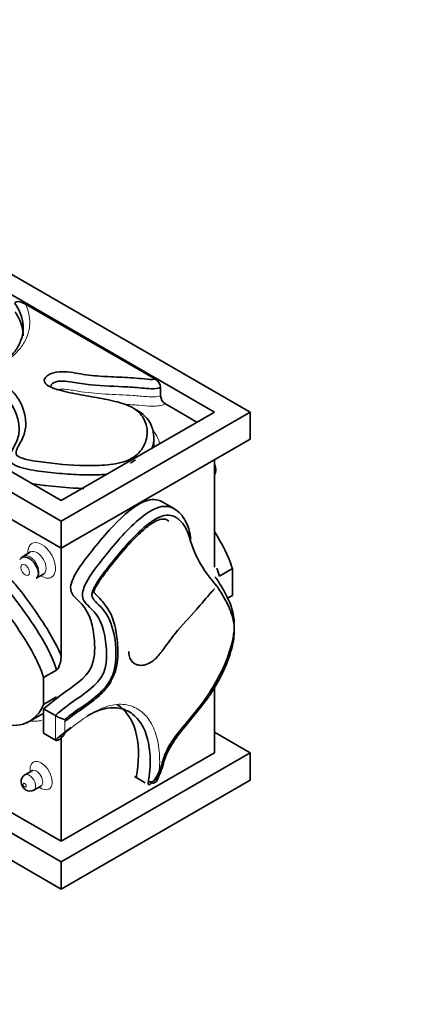
# Model space of a CAD drawing. Units: millimetres. Extents: x 0 to 1810, y 0 to 2431.
# Drawn here: x 560 to 583, y 463 to 522 of the extents above; entities that cross this region are included whole.
import ezdxf
from ezdxf import colors
from ezdxf.entities.mleader import LeaderData, LeaderLine
from ezdxf.math import Vec2, Vec3

# ---------------------------------------------------------------- set-up
doc = ezdxf.new("R2010")
doc.units = ezdxf.units.MM
doc.layers.add('DV7_Défaut', color=7, linetype='Continuous')
doc.layers.add('Défaut', color=7, linetype='Continuous')

# ---------------------------------------------------------------- blocks, each defined once
blk = doc.blocks.new('_DOT')
at = {"color": 0}
blk.add_line((0, 0), (-1, 0), dxfattribs=at)
at = {"color": 0, "const_width": 0.333}
blk.add_lwpolyline([(-0.1665, 0, 1), (0.1665, 0, 1)], format="xyb", close=True, dxfattribs=at)
blk = doc.blocks.new('SE6')
at = {"layer": 'DV7_Défaut', "color": 7, "linetype": 'Continuous', "lineweight": 35}
for p, q in [((495.769, 543.018), (573.55, 498.11)), ((495.769, 541.793), (571.429, 498.11)), ((484.455, 536.486), (562.237, 491.578)), ((562.237, 492.803), (486.576, 536.486)), ((562.237, 489.945), (504.973, 523.007)), ((484.455, 516.073), (562.237, 471.166)), ((562.237, 469.533), (484.455, 514.44)), ((560.1, 504.57), (567.89, 500.072)), ((568.189, 499.573), (568.189, 499.083)), ((568.474, 498.592), (570.368, 497.498)), ((573.55, 498.11), (562.237, 491.578)), ((571.429, 498.11), (562.237, 492.803)), ((573.55, 498.11), (573.55, 496.477)), ((573.55, 496.477), (562.237, 489.945)), ((567.785, 496.084), (567.785, 496.574)), ((571.429, 488.82), (571.429, 495.253)), ((569.022, 492.309), (568.183, 492.793)), ((562.237, 491.578), (562.237, 489.945)), ((560.396, 489.725), (559.972, 489.48)), ((562.237, 489.945), (562.237, 483.512)), ((572.49, 488.732), (571.712, 488.283)), ((572.49, 488.732), (572.49, 487.123)), ((560.741, 488.148), (561.165, 488.393)), ((572.166, 486.936), (572.49, 487.123)), ((561.954, 482.649), (561.176, 482.2)), ((561.176, 482.2), (561.176, 480.591)), ((571.429, 477.698), (571.429, 481.843)), ((561.176, 480.337), (562.237, 481.176)), ((561.176, 480.591), (561.954, 481.04)), ((561.176, 478.861), (561.176, 480.337)), ((561.883, 479.929), (561.176, 480.337)), ((560.179, 479.493), (561.109, 480.03)), ((561.883, 478.453), (561.176, 478.861)), ((562.237, 478.729), (562.237, 472.391)), ((571.429, 478.923), (573.55, 477.698)), ((562.237, 471.166), (573.55, 477.698)), ((571.429, 477.698), (562.237, 472.391)), ((573.55, 477.698), (573.55, 476.065)), ((560.484, 476.623), (560.06, 476.378)), ((555.708, 476.16), (562.237, 472.391)), ((573.55, 476.065), (562.237, 469.533)), ((566.634, 476.272), (567.273, 475.904)), ((560.591, 475.457), (561.015, 475.702)), ((562.237, 471.166), (562.237, 469.533))]:
    blk.add_line(p, q, dxfattribs=at)
at = {"layer": 'DV7_Défaut', "color": 7, "linetype": 'Continuous', "lineweight": 18}
for p, q in [((561.883, 478.453), (561.883, 479.929)), ((562.449, 479.681), (562.449, 478.866))]:
    blk.add_line(p, q, dxfattribs=at)
at = {"layer": 'DV7_Défaut', "color": 7, "linetype": 'Continuous', "lineweight": 35}
for centre, radius, start, end in [((567.562, 499.536), 0.628, 3.33375, 58.60037), ((568.817, 499.119), 0.628, 183.26433, 236.94218), ((563.529, 482.917), 3.412, 241.15236, 251.53862), ((560.361, 475.85), 0.453, 238.58928, 300.00136)]:
    blk.add_arc(centre, radius, start, end, dxfattribs=at)
for centre, major_axis, start_param, end_param in [((570.963, 494.938), (-0.385, 0.666), 3.38556, 4.468422), ((560.356, 488.814), (0.385, -0.666), 0, 0.086178)]:
    blk.add_ellipse(centre, major_axis=major_axis, ratio=0.57735, start_param=start_param, end_param=end_param, dxfattribs=at)
at = {"layer": 'DV7_Défaut', "color": 7, "linetype": 'Continuous', "lineweight": 18}
for centre, major_axis, start_param, end_param in [((561.064, 489.223), (0.585, -1.013), 0, 3.994387), ((560.356, 488.814), (0.385, -0.666), 0.086178, 3.143041), ((560.781, 489.059), (-0.385, 0.666), 3.149521, 6.282793), ((561.064, 489.223), (0.585, -1.013), 5.430391, 6.283185), ((561.032, 476.326), (0.466, -0.807), 0, 4.10516), ((560.75, 476.162), (-0.266, 0.46), 0, 0.004701), ((560.75, 476.162), (-0.266, 0.46), 3.143394, 6.283185), ((560.325, 475.917), (0.266, -0.46), 0, 3.143881), ((560.325, 475.917), (0.266, -0.46), 6.279771, 6.283185), ((561.032, 476.326), (0.466, -0.807), 5.319618, 6.283185)]:
    blk.add_ellipse(centre, major_axis=major_axis, ratio=0.57735, start_param=start_param, end_param=end_param, dxfattribs=at)
for centre, major_axis in [((560.074, 488.651), (-0.185, 0.32)), ((560.043, 475.754), (-0.066, 0.114))]:
    blk.add_ellipse(centre, major_axis=major_axis, ratio=0.57735, dxfattribs=at)
for points, knots in [([(560.1, 504.57), (560.189, 504.382), (560.254, 504.192), (560.339, 503.808), (560.358, 503.613), (560.347, 503.226), (560.318, 503.034), (560.209, 502.653), (560.128, 502.463), (559.915, 502.095), (559.783, 501.918), (559.467, 501.577), (559.281, 501.412), (558.868, 501.11), (558.639, 500.97), (558.131, 500.718), (557.85, 500.607), (557.26, 500.421), (556.946, 500.344), (556.311, 500.219), (555.988, 500.169), (555.334, 500.089), (555.003, 500.058), (554.336, 500.006), (554.002, 499.985), (552.334, 499.902), (550.997, 499.906), (549.659, 499.984)], [0, 0, 0, 0, 0.0625, 0.0625, 0.125, 0.125, 0.1875, 0.1875, 0.25, 0.25, 0.3125, 0.3125, 0.375, 0.375, 0.4375, 0.4375, 0.5, 0.5, 0.5625, 0.5625, 0.625, 0.625, 0.6875, 0.6875, 0.75, 0.75, 1, 1, 1, 1]), ([(561.941, 499.429), (562.087, 499.469), (562.261, 499.482), (562.697, 499.456), (562.964, 499.404), (563.769, 499.27), (564.318, 499.22), (565.43, 499.158), (565.989, 499.142), (566.822, 499.083), (567.097, 499.053), (567.513, 499.022), (567.653, 499.015), (567.932, 499.021), (568.075, 499.035), (568.189, 499.083)], [0, 0, 0, 0, 0.0774672, 0.0774672, 0.2092576, 0.2092576, 0.4728384, 0.4728384, 0.7364192, 0.7364192, 0.8682096, 0.8682096, 0.9341048, 0.9341048, 1, 1, 1, 1]), ([(568.474, 498.592), (568.261, 498.487), (567.969, 498.457), (567.423, 498.462), (567.152, 498.491), (566.599, 498.541), (566.315, 498.56), (566.031, 498.575)], [0, 0, 0, 0, 0.3289113, 0.3289113, 0.6578225, 0.6578225, 1, 1, 1, 1]), ([(567.74, 497.003), (567.803, 496.925), (567.86, 496.844), (567.98, 496.643), (568.035, 496.522), (568.102, 496.327), (568.123, 496.255), (568.139, 496.183)], [0, 0, 0, 0, 0.302215, 0.302215, 0.742751, 0.742751, 1, 1, 1, 1]), ([(562.449, 478.866), (562.823, 479.179), (563.198, 479.477), (563.77, 479.871), (563.963, 479.994), (564.346, 480.211), (564.536, 480.305), (564.914, 480.458), (565.103, 480.517), (565.467, 480.589), (565.641, 480.604), (565.977, 480.597), (566.138, 480.574), (566.449, 480.495), (566.597, 480.437), (567.007, 480.218), (567.241, 480.01), (567.537, 479.612), (567.626, 479.466), (567.781, 479.155), (567.847, 478.989), (568.018, 478.46), (568.09, 478.062), (568.149, 477.222), (568.136, 476.777), (568.076, 476.304)], [0, 0, 0, 0, 0.125, 0.125, 0.1875, 0.1875, 0.25, 0.25, 0.3125, 0.3125, 0.375, 0.375, 0.4375, 0.4375, 0.5, 0.5, 0.625, 0.625, 0.6875, 0.6875, 0.75, 0.75, 0.875, 0.875, 1, 1, 1, 1]), ([(561.056, 479.635), (561.031, 479.629), (561.006, 479.624), (560.852, 479.594), (560.72, 479.582), (560.519, 479.585), (560.456, 479.589), (560.393, 479.596)], [0, 0, 0, 0, 0.121477, 0.121477, 0.730982, 0.730982, 1, 1, 1, 1])]:
    blk.add_open_spline(points, degree=3, knots=knots, dxfattribs=at)
at = {"layer": 'DV7_Défaut', "color": 7, "linetype": 'Continuous', "lineweight": 35}
for points, knots in [([(557.971, 500.62), (558.053, 500.657), (558.132, 500.696), (558.463, 500.869), (558.691, 501.018), (558.995, 501.26), (559.09, 501.345), (559.265, 501.518), (559.344, 501.607), (559.561, 501.878), (559.676, 502.068), (559.848, 502.456), (559.904, 502.653), (559.96, 503.049), (559.961, 503.251), (559.908, 503.65), (559.855, 503.846), (559.698, 504.233), (559.594, 504.425), (559.463, 504.611)], [0, 0, 0, 0, 0.040817, 0.040817, 0.177843, 0.177843, 0.246356, 0.246356, 0.314869, 0.314869, 0.451895, 0.451895, 0.588922, 0.588922, 0.725948, 0.725948, 0.862974, 0.862974, 1, 1, 1, 1]), ([(559.463, 504.611), (559.463, 504.648), (559.477, 504.674), (559.516, 504.707), (559.54, 504.716), (559.618, 504.731), (559.676, 504.726), (559.853, 504.691), (559.975, 504.642), (560.1, 504.57)], [0, 0, 0, 0, 0.125, 0.125, 0.25, 0.25, 0.5, 0.5, 1, 1, 1, 1]), ([(559.463, 504.121), (559.594, 503.934), (559.699, 503.741), (559.857, 503.351), (559.909, 503.154), (559.947, 502.859), (559.954, 502.763), (559.954, 502.667)], [0, 0, 0, 0, 0.403602, 0.403602, 0.807204, 0.807204, 1, 1, 1, 1]), ([(542.884, 500.531), (543.323, 500.16), (545.5, 498.047), (547.923, 495.467), (550.558, 491.656), (552.098, 489.531), (553.115, 486.014), (555.116, 485.914), (556.394, 486.44), (557.207, 488.4), (558.807, 486.332), (560.104, 484.498), (560.936, 483.017), (561.167, 482.231), (561.176, 482.2)], [0, 0, 0, 0, 0.05754, 0.286844, 0.352504, 0.451656, 0.554346, 0.613914, 0.7168, 0.772977, 0.861093, 0.914187, 0.996653, 1, 1, 1, 1]), ([(561.176, 480.591), (560.799, 479.573), (558.546, 478.46), (556.27, 482.026), (554.51, 483.646), (554.425, 482.784), (555.853, 481.235), (556.824, 479.419), (558.141, 477.722), (557.312, 476.922), (555.61, 475.231), (551.984, 478.255), (550.197, 481.575), (548.805, 482.011), (548.112, 483.039), (550.001, 482.392), (551.861, 483.283), (552.015, 486.675), (550.169, 491.004), (547.5, 495.179), (544.689, 498.325), (543.578, 499.687), (542.995, 500.245)], [0, 0, 0, 0, 0.079695, 0.156858, 0.177796, 0.190357, 0.213188, 0.268816, 0.296757, 0.305844, 0.365836, 0.463461, 0.526334, 0.544474, 0.558559, 0.569002, 0.687143, 0.716948, 0.779154, 0.916527, 0.958303, 1, 1, 1, 1]), ([(550.022, 499.774), (550.894, 499.681), (551.772, 499.608), (553.525, 499.457), (554.401, 499.418), (555.716, 499.563), (556.153, 499.634), (557.032, 499.75), (557.481, 499.8), (558.378, 499.774), (558.825, 499.671), (559.426, 499.278), (559.597, 499.033), (560, 498.289), (560.148, 497.767), (560.083, 496.992), (560.013, 496.736), (559.777, 496.233), (559.592, 495.99), (559.526, 495.666), (559.521, 495.599), (559.609, 495.477), (559.692, 495.43), (559.962, 495.313), (560.172, 495.263), (560.805, 495.137), (561.246, 495.088), (562.555, 494.946), (563.434, 494.88), (564.779, 494.915), (565.233, 494.949), (566.076, 495.133), (566.446, 495.295), (566.974, 495.717), (567.14, 495.962), (567.352, 496.467), (567.395, 496.723), (567.371, 497.24), (567.303, 497.498), (567.015, 497.989), (566.787, 498.224), (566.128, 498.573), (565.717, 498.692), (564.891, 498.881), (564.465, 498.954), (563.614, 499.103), (563.188, 499.179), (562.356, 499.358), (561.932, 499.449), (561.412, 499.69), (561.266, 499.796), (561.186, 500.051), (561.262, 500.183), (561.534, 500.386), (561.728, 500.462), (562.153, 500.532), (562.381, 500.529), (563.039, 500.466), (563.459, 500.37), (564.33, 500.268), (564.776, 500.241), (565.666, 500.199), (566.112, 500.182), (566.778, 500.136), (566.999, 500.115), (567.441, 500.075), (567.66, 500.044), (567.89, 500.072)], [0, 0, 0, 0, 0.0625, 0.0625, 0.125, 0.125, 0.15625, 0.15625, 0.1875, 0.1875, 0.21875, 0.21875, 0.25, 0.25, 0.3125, 0.3125, 0.34375, 0.34375, 0.375, 0.375, 0.382813, 0.382813, 0.390625, 0.390625, 0.40625, 0.40625, 0.4375, 0.4375, 0.5, 0.5, 0.53125, 0.53125, 0.5625, 0.5625, 0.59375, 0.59375, 0.625, 0.625, 0.65625, 0.65625, 0.6875, 0.6875, 0.71875, 0.71875, 0.75, 0.75, 0.78125, 0.78125, 0.8125, 0.8125, 0.828125, 0.828125, 0.84375, 0.84375, 0.859375, 0.859375, 0.875, 0.875, 0.90625, 0.90625, 0.9375, 0.9375, 0.96875, 0.96875, 0.984375, 0.984375, 1, 1, 1, 1]), ([(568.189, 499.573), (568.032, 499.506), (567.822, 499.503), (567.445, 499.514), (567.259, 499.531), (566.699, 499.583), (566.324, 499.609), (565.197, 499.665), (564.439, 499.687), (563.338, 499.826), (562.983, 499.902), (562.43, 499.966), (562.238, 499.978), (561.877, 499.921), (561.712, 499.846), (561.625, 499.721), (561.617, 499.695), (561.617, 499.669)], [0, 0, 0, 0, 0.08171, 0.08171, 0.16342, 0.16342, 0.326841, 0.326841, 0.653682, 0.653682, 0.817102, 0.817102, 0.898812, 0.898812, 0.980523, 0.980523, 1, 1, 1, 1]), ([(565.008, 494.383), (564.859, 494.369), (564.708, 494.36), (564.084, 494.333), (563.616, 494.34), (562.686, 494.384), (562.224, 494.423), (561.305, 494.519), (560.842, 494.569), (560.168, 494.69), (559.948, 494.738), (559.537, 494.872), (559.341, 494.961), (559.118, 495.202), (559.116, 495.347), (559.192, 495.619), (559.262, 495.75), (559.473, 496.142), (559.607, 496.407), (559.725, 496.946), (559.726, 497.221), (559.627, 497.764), (559.529, 498.031), (559.269, 498.557), (559.112, 498.827), (558.615, 499.122), (558.396, 499.186), (557.928, 499.239), (557.69, 499.235), (556.981, 499.19), (556.523, 499.119), (555.601, 498.988), (555.14, 498.929), (554.216, 498.886), (553.753, 498.896), (552.828, 498.953), (552.365, 498.998), (551.718, 499.055), (551.535, 499.071), (551.352, 499.087)], [0, 0, 0, 0, 0.0216588, 0.0216588, 0.08962, 0.08962, 0.1575813, 0.1575813, 0.2255425, 0.2255425, 0.2595231, 0.2595231, 0.2935037, 0.2935037, 0.3274844, 0.3274844, 0.361465, 0.361465, 0.4294262, 0.4294262, 0.4973874, 0.4973874, 0.5653487, 0.5653487, 0.6333099, 0.6333099, 0.6672905, 0.6672905, 0.7012712, 0.7012712, 0.7692324, 0.7692324, 0.8371936, 0.8371936, 0.9051549, 0.9051549, 0.9731161, 0.9731161, 1, 1, 1, 1]), ([(566.743, 498.233), (566.94, 498.126), (567.111, 498.002), (567.624, 497.49), (567.776, 497.044), (567.789, 496.375), (567.753, 496.14), (567.668, 495.911)], [0, 0, 0, 0, 0.188774, 0.188774, 0.716521, 0.716521, 1, 1, 1, 1]), ([(566.686, 495.237), (566.669, 495.228), (566.652, 495.218), (566.55, 495.16), (566.466, 495.109), (566.382, 495.05)], [0, 0, 0, 0, 0.166821, 0.166821, 1, 1, 1, 1]), ([(563.59, 493.53), (563.447, 493.533), (562.717, 493.56), (561.755, 493.649), (560.768, 493.768), (560.436, 493.826)], [0, 0, 0, 0, 0.133088, 0.685238, 1, 1, 1, 1]), ([(562.237, 481.176), (562.954, 481.675), (564.243, 482.498), (564.277, 484.858), (563.84, 486.482), (562.291, 487.481), (563.874, 489.57), (565.281, 491.266), (566.838, 492.761), (567.829, 492.935), (568.226, 492.768), (568.317, 492.716)], [0, 0, 0, 0, 0.137515, 0.237569, 0.410383, 0.504741, 0.652746, 0.741926, 0.88044, 0.971314, 1, 1, 1, 1]), ([(561.883, 479.929), (562.28, 480.298), (562.696, 480.596), (563.523, 481.168), (563.949, 481.443), (564.523, 482.049), (564.701, 482.301), (564.899, 482.838), (564.932, 483.1), (564.968, 483.837), (564.92, 484.285), (564.762, 485.123), (564.63, 485.51), (564.257, 486.136), (563.992, 486.351), (563.643, 486.735), (563.528, 486.878), (563.491, 487.327), (563.594, 487.615), (563.989, 488.384), (564.342, 488.83), (565.385, 490.148), (566.102, 490.999), (567.289, 492.012), (567.705, 492.297), (568.49, 492.518), (568.84, 492.44), (569.382, 492.065), (569.594, 491.778), (569.875, 491.163), (569.966, 490.843), (570.009, 490.491)], [0, 0, 0, 0, 0.072374, 0.072374, 0.144749, 0.144749, 0.180936, 0.180936, 0.217123, 0.217123, 0.289497, 0.289497, 0.361872, 0.361872, 0.434246, 0.434246, 0.470433, 0.470433, 0.506621, 0.506621, 0.578995, 0.578995, 0.723744, 0.723744, 0.796118, 0.796118, 0.868492, 0.868492, 0.940867, 0.940867, 1, 1, 1, 1]), ([(568.076, 476.304), (568.115, 476.369), (568.149, 476.438), (568.178, 476.507), (568.255, 476.69), (568.301, 476.874), (568.354, 477.057), (568.439, 477.344), (568.558, 477.639), (568.706, 477.917), (568.902, 478.284), (569.147, 478.63), (569.4, 478.951), (570.032, 479.754), (570.725, 480.498), (571.282, 481.377), (571.599, 481.879), (571.885, 482.412), (572.111, 482.952), (572.296, 483.392), (572.443, 483.846), (572.526, 484.277), (572.595, 484.639), (572.619, 484.992), (572.591, 485.305), (572.551, 485.742), (572.423, 486.117), (572.269, 486.455), (572.096, 486.833), (571.887, 487.17), (571.678, 487.507), (571.652, 487.549), (571.627, 487.592), (571.598, 487.631), (571.589, 487.645), (571.579, 487.658), (571.568, 487.67), (570.872, 488.46), (570.251, 489.394), (569.919, 490.588), (569.829, 490.913), (569.692, 491.2), (569.514, 491.43), (569.376, 491.608), (569.211, 491.755), (569.016, 491.845), (568.875, 491.91), (568.713, 491.943), (568.539, 491.929), (568.363, 491.915), (568.171, 491.853), (567.98, 491.753), (567.714, 491.615), (567.445, 491.408), (567.186, 491.183), (566.428, 490.522), (565.721, 489.677), (565.05, 488.824), (564.901, 488.635), (564.754, 488.443), (564.613, 488.244), (564.48, 488.055), (564.35, 487.86), (564.241, 487.654), (564.202, 487.58), (564.166, 487.505), (564.136, 487.43), (564.112, 487.367), (564.091, 487.302), (564.08, 487.241), (564.073, 487.197), (564.071, 487.153), (564.076, 487.115), (564.083, 487.06), (564.102, 487.014), (564.123, 486.972), (564.211, 486.801), (564.347, 486.686), (564.474, 486.564), (564.819, 486.233), (565.11, 485.808), (565.277, 485.27), (565.439, 484.75), (565.52, 484.148), (565.514, 483.504), (565.512, 483.261), (565.493, 483.005), (565.433, 482.74), (565.396, 482.577), (565.343, 482.407), (565.27, 482.244), (565.197, 482.079), (565.101, 481.916), (564.995, 481.77), (564.857, 481.58), (564.699, 481.411), (564.539, 481.262), (563.953, 480.717), (563.323, 480.378), (562.72, 479.905), (562.629, 479.833), (562.538, 479.759), (562.449, 479.681)], [0, 0, 0, 0, 0.005403, 0.005403, 0.005403, 0.019708, 0.019708, 0.019708, 0.042426, 0.042426, 0.042426, 0.072513, 0.072513, 0.072513, 0.147048, 0.147048, 0.147048, 0.189363, 0.189363, 0.189363, 0.223908, 0.223908, 0.223908, 0.252781, 0.252781, 0.252781, 0.293094, 0.293094, 0.293094, 0.337928, 0.337928, 0.337928, 0.34352, 0.34352, 0.34352, 0.345433, 0.345433, 0.345433, 0.471115, 0.471115, 0.471115, 0.505068, 0.505068, 0.505068, 0.53126, 0.53126, 0.53126, 0.550267, 0.550267, 0.550267, 0.569413, 0.569413, 0.569413, 0.596108, 0.596108, 0.596108, 0.675121, 0.675121, 0.675121, 0.692544, 0.692544, 0.692544, 0.709128, 0.709128, 0.709128, 0.71501, 0.71501, 0.71501, 0.719916, 0.719916, 0.719916, 0.723489, 0.723489, 0.723489, 0.728691, 0.728691, 0.728691, 0.750033, 0.750033, 0.750033, 0.808518, 0.808518, 0.808518, 0.864765, 0.864765, 0.864765, 0.885811, 0.885811, 0.885811, 0.898715, 0.898715, 0.898715, 0.911751, 0.911751, 0.911751, 0.928677, 0.928677, 0.928677, 0.990646, 0.990646, 0.990646, 1, 1, 1, 1]), ([(565.267, 482.101), (565.356, 482.282), (565.525, 482.637), (565.635, 483.324), (565.638, 484.178), (565.504, 485.259), (565.121, 486.316), (564.512, 486.989), (564.251, 487.214), (564.184, 487.347), (564.19, 487.32), (564.19, 487.324), (564.192, 487.337), (564.197, 487.364), (564.211, 487.41), (564.248, 487.505), (564.344, 487.7), (564.598, 488.111), (565.189, 488.889), (566.002, 489.893), (566.9, 490.829), (567.617, 491.438), (568.169, 491.705), (568.454, 491.702), (568.609, 491.629), (568.678, 491.581)], [0, 0, 0, 0, 0.035485, 0.08032, 0.140473, 0.23379, 0.346646, 0.446476, 0.476083, 0.490579, 0.500254, 0.50235, 0.504084, 0.50604, 0.509116, 0.514686, 0.526247, 0.550894, 0.607359, 0.71725, 0.80541, 0.87134, 0.91751, 0.961935, 1, 1, 1, 1]), ([(572.49, 488.732), (572.481, 488.763), (572.279, 489.451), (571.86, 490.237), (571.441, 490.918)], [0, 0, 0, 0, 0.044592, 1, 1, 1, 1]), ([(559.78, 489.283), (559.779, 489.283), (559.781, 489.29), (559.804, 489.333), (559.865, 489.393), (559.974, 489.432), (560.108, 489.431), (560.285, 489.369), (560.452, 489.249), (560.585, 489.109), (560.682, 488.977), (560.767, 488.827), (560.831, 488.665), (560.866, 488.501), (560.866, 488.35), (560.832, 488.231), (560.787, 488.192), (560.765, 488.173)], [0, 0, 0, 0, 0.005627, 0.027271, 0.111109, 0.173915, 0.250833, 0.342112, 0.448028, 0.506857, 0.569493, 0.635961, 0.706274, 0.78043, 0.85841, 0.940173, 1, 1, 1, 1]), ([(559.972, 489.48), (559.919, 489.442), (559.867, 489.403), (559.82, 489.34), (559.815, 489.331)], [0, 0, 0, 0, 0.875641, 1, 1, 1, 1]), ([(557.259, 487.773), (557.388, 487.949), (557.501, 488.146), (557.721, 488.467), (557.823, 488.597), (558.111, 488.745), (558.295, 488.74), (558.683, 488.566), (558.881, 488.41), (559.254, 488.051), (559.428, 487.852), (559.936, 487.231), (560.257, 486.788), (560.887, 485.9), (561.189, 485.446), (561.754, 484.507), (562.022, 484.016), (562.237, 483.512)], [0, 0, 0, 0, 0.115664, 0.115664, 0.204098, 0.204098, 0.292531, 0.292531, 0.380965, 0.380965, 0.469399, 0.469399, 0.646266, 0.646266, 0.823133, 0.823133, 1, 1, 1, 1]), ([(561.954, 482.649), (561.811, 483.156), (561.569, 483.662), (561.049, 484.617), (560.763, 485.075), (560.161, 485.97), (559.844, 486.408), (559.197, 487.266), (558.859, 487.706), (558.286, 488.145), (558.076, 488.231), (557.903, 488.17), (557.882, 488.161), (557.862, 488.15)], [0, 0, 0, 0, 0.218737, 0.218737, 0.437473, 0.437473, 0.65621, 0.65621, 0.874947, 0.874947, 0.984315, 0.984315, 1, 1, 1, 1]), ([(571.45, 488.208), (571.482, 488.19), (571.51, 488.164), (571.588, 488.068), (571.632, 487.989), (571.864, 487.615), (572.048, 487.313), (572.363, 486.654), (572.498, 486.293), (572.585, 485.737), (572.598, 485.588), (572.6, 485.434)], [0, 0, 0, 0, 0.041637, 0.041637, 0.134145, 0.134145, 0.504174, 0.504174, 0.874203, 0.874203, 1, 1, 1, 1]), ([(566.285, 483.763), (566.28, 483.653), (566.301, 483.442), (566.448, 483.162), (566.691, 482.983), (566.981, 482.918), (567.304, 482.957), (567.663, 483.131), (568.046, 483.479), (568.505, 484.087), (569.223, 485.102), (570.242, 486.124), (570.974, 487.034), (571.351, 487.448), (571.41, 487.502), (571.427, 487.515), (571.429, 487.516), (571.43, 487.516), (571.43, 487.516)], [0, 0, 0, 0, 0.043498, 0.084712, 0.127614, 0.166739, 0.211319, 0.267747, 0.330558, 0.409619, 0.548288, 0.788134, 0.963325, 0.988878, 0.997439, 0.999306, 0.999829, 1, 1, 1, 1]), ([(572.577, 484.92), (572.562, 484.776), (572.539, 484.63), (572.311, 483.48), (571.818, 482.415), (570.93, 480.993), (570.607, 480.545), (569.914, 479.693), (569.549, 479.289), (568.872, 478.415), (568.552, 477.917), (568.292, 477.132), (568.236, 476.868), (568.011, 476.349), (567.849, 476.101), (567.658, 475.904)], [0, 0, 0, 0, 0.047044, 0.047044, 0.364696, 0.364696, 0.523522, 0.523522, 0.682348, 0.682348, 0.841174, 0.841174, 0.920587, 0.920587, 1, 1, 1, 1]), ([(562.237, 483.512), (562.237, 483.375), (562.216, 483.227), (562.155, 482.998), (562.129, 482.921), (562.078, 482.807), (562.059, 482.769), (562.012, 482.699), (561.984, 482.667), (561.954, 482.649)], [0, 0, 0, 0, 0.5, 0.5, 0.75, 0.75, 0.875, 0.875, 1, 1, 1, 1]), ([(562.425, 479.538), (562.482, 479.588), (562.931, 479.978), (563.746, 480.466), (564.633, 481.196), (565.133, 481.776), (565.245, 482.047), (565.267, 482.101)], [0, 0, 0, 0, 0.053832, 0.488725, 0.779175, 0.96268, 1, 1, 1, 1]), ([(567.458, 475.977), (567.466, 476.037), (567.476, 476.097), (567.495, 476.218), (567.503, 476.278), (567.527, 476.457), (567.539, 476.576), (567.566, 476.927), (567.572, 477.152), (567.561, 477.588), (567.543, 477.798), (567.486, 478.204), (567.445, 478.4), (567.289, 478.954), (567.142, 479.278), (566.852, 479.688), (566.742, 479.812), (566.505, 480.025), (566.377, 480.114), (566.101, 480.259), (565.952, 480.314), (565.634, 480.386), (565.466, 480.403), (565.119, 480.393), (564.938, 480.368), (564.561, 480.265), (564.37, 480.191), (564.054, 480.04), (563.929, 479.973), (563.803, 479.9)], [0, 0, 0, 0, 0.019767, 0.019767, 0.039535, 0.039535, 0.079069, 0.079069, 0.158139, 0.158139, 0.237208, 0.237208, 0.316277, 0.316277, 0.474416, 0.474416, 0.553485, 0.553485, 0.632554, 0.632554, 0.711624, 0.711624, 0.790693, 0.790693, 0.869762, 0.869762, 0.948831, 0.948831, 1, 1, 1, 1]), ([(566.768, 476.195), (566.719, 476.219), (567.096, 478.205), (566.636, 479.967), (565.59, 480.563)], [0, 0, 0, 0, 0.084662, 1, 1, 1, 1]), ([(561.883, 478.453), (561.933, 478.424), (561.993, 478.425), (562.108, 478.464), (562.161, 478.5), (562.308, 478.628), (562.388, 478.743), (562.449, 478.866)], [0, 0, 0, 0, 0.25, 0.25, 0.5, 0.5, 1, 1, 1, 1]), ([(560.507, 476.642), (560.507, 476.642), (560.504, 476.638), (560.492, 476.631), (560.482, 476.625)], [0, 0, 0, 0, 0.375323, 1, 1, 1, 1]), ([(560.063, 476.371), (560.034, 476.356), (559.966, 476.319), (559.885, 476.209), (559.835, 476.07), (559.828, 475.918), (559.867, 475.756), (559.964, 475.584), (560.064, 475.508), (560.125, 475.464)], [0, 0, 0, 0, 0.081558, 0.224285, 0.354991, 0.487042, 0.63493, 0.810913, 1, 1, 1, 1]), ([(568.076, 476.304), (568.063, 476.281), (568.048, 476.257), (568.024, 476.223), (568.016, 476.212), (567.999, 476.19), (567.99, 476.179), (567.971, 476.158), (567.961, 476.147), (567.941, 476.126), (567.931, 476.116), (567.909, 476.096), (567.898, 476.086), (567.876, 476.068), (567.864, 476.059), (567.84, 476.041), (567.826, 476.032), (567.798, 476.015), (567.784, 476.007), (567.754, 475.992), (567.74, 475.986), (567.717, 475.977), (567.71, 475.974), (567.695, 475.969), (567.688, 475.966), (567.662, 475.958), (567.642, 475.954), (567.604, 475.948), (567.585, 475.947), (567.528, 475.949), (567.491, 475.958), (567.458, 475.977)], [0, 0, 0, 0, 0.102928, 0.102928, 0.154391, 0.154391, 0.205855, 0.205855, 0.260893, 0.260893, 0.315931, 0.315931, 0.370969, 0.370969, 0.426007, 0.426007, 0.488549, 0.488549, 0.551091, 0.551091, 0.613634, 0.613634, 0.644905, 0.644905, 0.676176, 0.676176, 0.757132, 0.757132, 0.838088, 0.838088, 1, 1, 1, 1]), ([(568.076, 476.304), (568.07, 476.275), (568.059, 476.216), (568.021, 476.103), (567.962, 476), (567.883, 475.924), (567.812, 475.886), (567.734, 475.873), (567.683, 475.894), (567.658, 475.904)], [0, 0, 0, 0, 0.121644, 0.24864, 0.499717, 0.629031, 0.749413, 0.874155, 1, 1, 1, 1]), ([(561.016, 475.699), (561.027, 475.704), (561.039, 475.712), (561.043, 475.713), (561.043, 475.713)], [0, 0, 0, 0, 0.63744, 1, 1, 1, 1]), ([(567.658, 475.904), (567.583, 475.828), (567.442, 475.722), (567.444, 475.871), (567.458, 475.977)], [0, 0, 0, 0, 0.451095, 1, 1, 1, 1])]:
    blk.add_open_spline(points, degree=3, knots=knots, dxfattribs=at)
for points in [[(571.555, 488.747), (571.615, 488.593), (571.668, 488.438), (571.712, 488.283)], [(562.802, 479.21), (562.493, 478.972), (562.188, 478.716), (561.883, 478.453)]]:
    blk.add_open_spline(points, degree=3, dxfattribs=at)

msp = doc.modelspace()

# ---------------------------------------------------------------- block references
at = {"layer": 'Défaut'}
msp.add_blockref('SE6', (0, 0), dxfattribs=at)

# ---------------------------------------------------------------- leaders
at = {"layer": 'Défaut', "color": 7, "linetype": 'Continuous', "lineweight": 18}
ml = msp.add_multileader_mtext('Standard', dxfattribs=at)
ml.set_content('{\\pxsm0.9;\\fSolid Edge ISO|b1||i0||c0|p34;\\W1.;18/11/2016\\P}', color=256)
ml.set_leader_properties()
ml.set_arrow_properties(name='DOT')
ml.build(insert=Vec2(0, 0))
ml.multileader.update_dxf_attribs({"leader_type": 0, "dogleg_length": 0, "arrow_head_size": 12})
ctx = ml.context
ctx.base_point, ctx.char_height, ctx.arrow_head_size, ctx.landing_gap_size = Vec3(1330.6, 2423.833), 12, 12, 4.2
notes = []
notes.append((ctx, [(0, (0, 0, 0), (0, 0), (1, 0), 1, [])]))
ctx.mtext.insert = Vec3(1332.6, 2429.953)
ml = msp.add_multileader_mtext('Standard', dxfattribs=at)
ml.set_content('{\\pxsm0.9;\\fArial|b1||i0||c0|p34;\\W1.;151\\P}', color=256)
ml.set_leader_properties()
ml.set_arrow_properties(name='DOT')
ml.build(insert=Vec2(0, 0))
ml.multileader.update_dxf_attribs({"leader_type": 0, "dogleg_length": 0, "arrow_head_size": 12})
ctx = ml.context
ctx.base_point, ctx.char_height, ctx.arrow_head_size, ctx.landing_gap_size = Vec3(611.474, 2423.665), 12, 12, 4.2
notes.append((ctx, [(0, (0, 0, 0), (0, 0), (1, 0), 1, [])]))
ctx.mtext.insert = Vec3(613.474, 2429.767)
for ctx, leaders in notes:
    for number, flags, end, landing, length, lines in leaders:
        leader = LeaderData()
        leader.index, (leader.has_last_leader_line, leader.has_dogleg_vector, leader.attachment_direction) = number, flags
        leader.last_leader_point, leader.dogleg_vector, leader.dogleg_length = Vec3(end), Vec3(landing), length
        for number, points, colour, breaks in lines:
            line = LeaderLine()
            line.index, line.vertices, line.color, line.breaks = number, Vec3.list(points), colors.encode_raw_color(colour), breaks
            leader.lines.append(line)
        ctx.leaders.append(leader)

doc.saveas('drawing.dxf')
